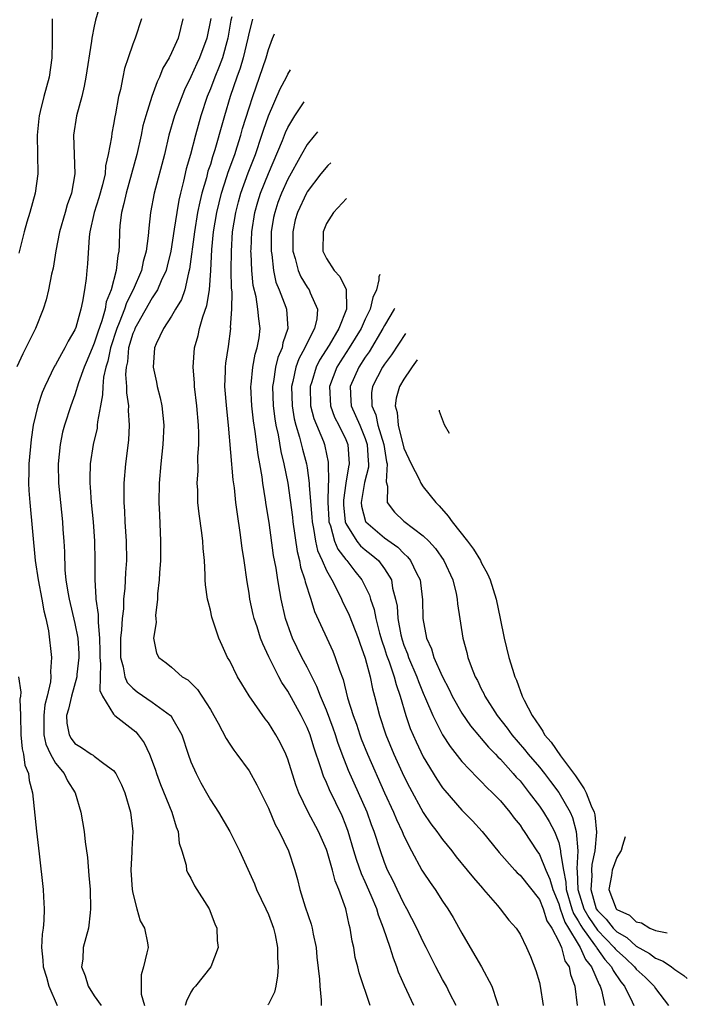
# Model space of a CAD drawing. Units: inches. Extents: x 2688000 to 2690172, y 1533000 to 1536000.
# Drawn here: x 2689657 to 2689726, y 1534023 to 1534125 of the extents above; entities that cross this region are included whole.
import ezdxf

# ---------------------------------------------------------------- set-up
doc = ezdxf.new("R2010")
doc.units = ezdxf.units.IN
doc.header["$MEASUREMENT"] = 0
doc.layers.add('LD26881533_2ft', color=103, linetype='Continuous')

msp = doc.modelspace()

# ---------------------------------------------------------------- linework, layer by layer
at = {"layer": 'LD26881533_2ft'}
for points, elevation in [([(2689665.76, 1534127), (2689665.13, 1534124.87), (2689665, 1534124.26), (2689664.75, 1534123), (2689664.72, 1534122.72), (2689664.14, 1534119), (2689663.96, 1534118.04), (2689663.71, 1534117), (2689663.18, 1534115), (2689662.87, 1534113), (2689663, 1534109), (2689662.64, 1534107), (2689662.2, 1534105.8), (2689661.99, 1534105), (2689661.41, 1534103), (2689661.04, 1534101.04), (2689660.76, 1534099.24), (2689660.6, 1534098.6), (2689660.28, 1534097), (2689660.03, 1534095.97), (2689659.71, 1534095), (2689658.93, 1534093), (2689657.95, 1534091), (2689657.61, 1534090.39), (2689657, 1534089.03)], 8886), ([(2689660.64, 1534125), (2689660.65, 1534122.65), (2689660.62, 1534121), (2689660.33, 1534119), (2689659.8, 1534117), (2689659.43, 1534115.43), (2689659.32, 1534115), (2689659.28, 1534114.72), (2689659.11, 1534113), (2689659.16, 1534109), (2689658.91, 1534107), (2689658.34, 1534105), (2689658.02, 1534103.98), (2689657.76, 1534103), (2689657.22, 1534100.78)], 8884), ([(2689669.9, 1534125), (2689669.24, 1534123), (2689669, 1534122.4), (2689668.5, 1534121), (2689668.12, 1534119.88), (2689667.94, 1534119), (2689667.7, 1534117.7), (2689667.52, 1534117), (2689667.21, 1534115.21), (2689667.13, 1534114.87), (2689667, 1534114.1), (2689666.81, 1534113.19), (2689666.77, 1534112.77), (2689666.45, 1534111), (2689666.18, 1534109.82), (2689666.12, 1534109), (2689665.85, 1534107.85), (2689665.49, 1534106.51), (2689665.01, 1534105), (2689664.55, 1534103), (2689664.48, 1534102.48), (2689664.3, 1534099.7), (2689664.25, 1534099), (2689664.16, 1534098.16), (2689664, 1534097), (2689663.8, 1534095.8), (2689663.61, 1534095), (2689663.09, 1534093.09), (2689663, 1534092.86), (2689662.31, 1534091.69), (2689661.98, 1534091), (2689661.61, 1534090.39), (2689661, 1534089.23), (2689660.91, 1534089.09), (2689659.89, 1534087), (2689659.63, 1534086.37), (2689659.16, 1534085), (2689658.69, 1534083), (2689658.48, 1534081.52), (2689658.26, 1534079), (2689658.23, 1534078.23), (2689658.21, 1534077), (2689658.24, 1534076.24), (2689658.33, 1534075), (2689658.91, 1534069), (2689659.2, 1534067), (2689659.6, 1534065), (2689659.81, 1534063.81), (2689660.01, 1534063), (2689660.26, 1534061.74), (2689660.58, 1534059), (2689660.48, 1534057.52), (2689660.51, 1534057), (2689660.48, 1534056.48), (2689660.13, 1534055), (2689659.9, 1534054.1), (2689659.78, 1534053), (2689659.8, 1534052.2), (2689659.8, 1534051), (2689660.01, 1534050.01), (2689660.49, 1534049), (2689661, 1534048.07), (2689661.89, 1534047), (2689662.25, 1534046.25), (2689663.04, 1534045), (2689663.62, 1534043), (2689663.95, 1534041), (2689664.07, 1534039.93), (2689664.29, 1534038.29), (2689664.46, 1534036.46), (2689664.57, 1534035), (2689664.63, 1534033), (2689664.57, 1534032.57), (2689664.41, 1534031), (2689663.87, 1534029), (2689663.81, 1534027.81), (2689663.7, 1534027), (2689664.06, 1534026.06), (2689664.38, 1534025), (2689665, 1534024.02), (2689665.71, 1534023)], 8888), ([(2689674.16, 1534125), (2689673.67, 1534123), (2689673, 1534121.5), (2689672.74, 1534121), (2689672.1, 1534119.9), (2689671.75, 1534119), (2689671.49, 1534118.51), (2689670.96, 1534117), (2689670.32, 1534115), (2689670.04, 1534113.96), (2689669.84, 1534113), (2689669.39, 1534111), (2689668.86, 1534109), (2689668.29, 1534107), (2689668.07, 1534105.93), (2689667.81, 1534105), (2689667.64, 1534103.64), (2689667.6, 1534103), (2689667.57, 1534101.57), (2689667.54, 1534101), (2689667.44, 1534100.56), (2689667.28, 1534099), (2689666.75, 1534097), (2689666.25, 1534095.75), (2689666.12, 1534095), (2689665.79, 1534093.79), (2689665.37, 1534092.63), (2689665, 1534091.47), (2689664.85, 1534091.15), (2689664.28, 1534089.72), (2689663.96, 1534089), (2689663.38, 1534087.38), (2689663, 1534086.14), (2689662.57, 1534085), (2689661.92, 1534083), (2689661.73, 1534082.27), (2689661.47, 1534081), (2689661.29, 1534079), (2689661.32, 1534077), (2689661.5, 1534075), (2689661.71, 1534073), (2689661.77, 1534072.23), (2689661.86, 1534071), (2689661.92, 1534069.92), (2689661.98, 1534068.02), (2689662.08, 1534067), (2689662.26, 1534065.74), (2689662.4, 1534065), (2689663, 1534062.5), (2689663.29, 1534061), (2689663.4, 1534059.4), (2689663.41, 1534059), (2689663.22, 1534057.22), (2689663.21, 1534057), (2689662.65, 1534055), (2689662.35, 1534053.65), (2689662.15, 1534053), (2689662.18, 1534052.18), (2689662.4, 1534051), (2689662.61, 1534050.61), (2689663, 1534050.11), (2689663.69, 1534049.69), (2689664.67, 1534049), (2689664.88, 1534048.88), (2689665, 1534048.77), (2689665.99, 1534048.01), (2689667, 1534047.31), (2689667.24, 1534047), (2689667.82, 1534045.82), (2689668.18, 1534045), (2689668.76, 1534043), (2689668.98, 1534041), (2689668.88, 1534039.12), (2689668.88, 1534038.88), (2689668.8, 1534037), (2689668.93, 1534035), (2689669, 1534034.62), (2689669.42, 1534033), (2689669.76, 1534031.76), (2689670.2, 1534031), (2689670.51, 1534029.49), (2689670.56, 1534029), (2689670.44, 1534028.44), (2689670.09, 1534027), (2689669.84, 1534026.16), (2689669.85, 1534025), (2689669.84, 1534024.16), (2689670.19, 1534023)], 8890), ([(2689677.04, 1534125.04), (2689676.65, 1534123), (2689675.88, 1534121), (2689675.6, 1534120.4), (2689675, 1534119.01), (2689674.34, 1534117.66), (2689673.31, 1534115), (2689672.72, 1534113), (2689672.25, 1534111), (2689671.21, 1534107), (2689670.83, 1534105), (2689670.63, 1534103.37), (2689670.59, 1534102.59), (2689670.37, 1534101), (2689670.06, 1534099.94), (2689669.88, 1534099), (2689669.02, 1534097), (2689668.34, 1534095.66), (2689668.13, 1534095), (2689667.59, 1534093.59), (2689667.34, 1534093), (2689666.67, 1534091), (2689666.39, 1534089.61), (2689666.19, 1534089), (2689665.97, 1534087.97), (2689665.88, 1534087), (2689665.87, 1534086.13), (2689665.65, 1534085), (2689665.34, 1534083.34), (2689665.32, 1534083), (2689665.29, 1534082.71), (2689664.89, 1534081), (2689664.59, 1534079), (2689664.53, 1534077.47), (2689664.54, 1534077), (2689664.58, 1534076.58), (2689664.68, 1534075), (2689664.88, 1534073), (2689665.04, 1534071), (2689665.08, 1534069), (2689665.05, 1534067), (2689665.18, 1534065.18), (2689665.17, 1534065), (2689665.42, 1534063.42), (2689665.4, 1534062.6), (2689665.56, 1534061), (2689665.59, 1534059.59), (2689665.58, 1534059), (2689665.66, 1534058.34), (2689665.58, 1534055.58), (2689665.87, 1534055), (2689667, 1534053.13), (2689667.14, 1534053), (2689669, 1534051.53), (2689669.29, 1534051.29), (2689669.55, 1534051), (2689670.17, 1534050.17), (2689670.71, 1534049), (2689671, 1534048.27), (2689671.34, 1534047.34), (2689671.44, 1534047), (2689671.86, 1534045.86), (2689673.01, 1534043), (2689673.47, 1534041.47), (2689673.68, 1534041), (2689673.79, 1534039.79), (2689674.06, 1534039), (2689674.5, 1534037.5), (2689674.55, 1534037), (2689674.68, 1534036.68), (2689675, 1534036.16), (2689675.38, 1534035.38), (2689676.88, 1534033), (2689677.45, 1534031.45), (2689677.68, 1534031), (2689677.72, 1534029.72), (2689677.82, 1534029), (2689677.05, 1534027), (2689675.45, 1534025), (2689675.23, 1534024.77), (2689675, 1534024.39), (2689674.53, 1534023.47), (2689674.4, 1534023)], 8892), ([(2689679.22, 1534125.22), (2689679.13, 1534124.87), (2689678.8, 1534123), (2689678.24, 1534121), (2689677.92, 1534120.08), (2689677.46, 1534119), (2689677, 1534117.77), (2689676.68, 1534117), (2689676.01, 1534115), (2689675.45, 1534113), (2689674.95, 1534111), (2689674.51, 1534109.49), (2689674.23, 1534108.23), (2689673.91, 1534107), (2689673.74, 1534106.26), (2689673.52, 1534105), (2689673.26, 1534103.26), (2689672.9, 1534101), (2689672.54, 1534099.46), (2689672.42, 1534099), (2689671.92, 1534097.92), (2689671.55, 1534097), (2689671, 1534096.16), (2689669.47, 1534093.47), (2689669.21, 1534093), (2689669.16, 1534092.84), (2689669, 1534092.48), (2689668.55, 1534091), (2689668.43, 1534089.57), (2689668.3, 1534089), (2689668.24, 1534088.24), (2689668.35, 1534087), (2689668.34, 1534086.34), (2689668.53, 1534085), (2689668.51, 1534084.51), (2689668.62, 1534083), (2689668.54, 1534081.46), (2689668.22, 1534079), (2689668.06, 1534077), (2689668.05, 1534075.95), (2689668.06, 1534075), (2689668.13, 1534074.13), (2689668.17, 1534073), (2689668.3, 1534071), (2689668.32, 1534069), (2689668.23, 1534067.77), (2689668.16, 1534066.16), (2689668.03, 1534065), (2689668.01, 1534064.01), (2689667.89, 1534063), (2689667.83, 1534061.83), (2689667.73, 1534061), (2689667.7, 1534059), (2689667.99, 1534058.01), (2689668.18, 1534057), (2689668.41, 1534056.41), (2689669, 1534055.8), (2689669.45, 1534055.45), (2689671, 1534054.38), (2689672.88, 1534053), (2689672.94, 1534052.94), (2689673, 1534052.84), (2689674.04, 1534051), (2689674.71, 1534049), (2689675, 1534048.21), (2689675.52, 1534047), (2689676.03, 1534046.03), (2689676.59, 1534045), (2689677, 1534044.28), (2689677.83, 1534043), (2689679.02, 1534041), (2689680.01, 1534039), (2689681.57, 1534035.57), (2689681.78, 1534035), (2689682.74, 1534033), (2689683, 1534032.41), (2689683.54, 1534031), (2689683.69, 1534030.31), (2689683.95, 1534029), (2689683.95, 1534027.95), (2689684, 1534027), (2689683.94, 1534026.06), (2689683.76, 1534025), (2689683.63, 1534024.37), (2689683, 1534023.16), (2689682.94, 1534023.06)], 8894), ([(2689681.36, 1534124.97), (2689681, 1534123.63), (2689680.87, 1534123), (2689680.4, 1534121), (2689680.08, 1534119.92), (2689679.75, 1534119), (2689679.06, 1534117), (2689678.46, 1534115), (2689678.27, 1534114.27), (2689677.48, 1534111.48), (2689677.24, 1534110.76), (2689677, 1534109.97), (2689676.75, 1534109.25), (2689676.59, 1534108.59), (2689676.13, 1534107), (2689675.91, 1534106.09), (2689675.69, 1534105), (2689675.36, 1534103), (2689674.86, 1534099.14), (2689674.75, 1534098.75), (2689674.35, 1534097), (2689674.01, 1534095.99), (2689673.41, 1534095), (2689673, 1534094.28), (2689672.16, 1534093), (2689671.4, 1534091.4), (2689671.23, 1534091), (2689671.1, 1534089), (2689671.45, 1534087.45), (2689671.52, 1534087), (2689671.82, 1534085.82), (2689671.98, 1534085), (2689672.18, 1534083), (2689672.1, 1534081), (2689671.88, 1534079), (2689671.72, 1534077), (2689671.69, 1534075), (2689671.73, 1534073.73), (2689671.85, 1534071), (2689671.86, 1534069), (2689671.75, 1534067.75), (2689671.72, 1534067), (2689671.55, 1534065.55), (2689671.54, 1534065), (2689671.34, 1534063.34), (2689671.36, 1534063), (2689671.4, 1534062.6), (2689671.12, 1534061), (2689671.44, 1534059.44), (2689671.68, 1534059), (2689672.44, 1534058.43), (2689673, 1534057.99), (2689674.08, 1534057), (2689674.66, 1534056.66), (2689675.67, 1534055.67), (2689676.12, 1534055), (2689677, 1534053.62), (2689677.37, 1534053), (2689677.81, 1534052.19), (2689678.62, 1534050.62), (2689679, 1534050.02), (2689679.42, 1534049.42), (2689679.75, 1534049), (2689681, 1534047.27), (2689681.82, 1534045.82), (2689683, 1534043.41), (2689683.71, 1534041.71), (2689684.1, 1534041), (2689685.07, 1534039), (2689685.74, 1534037), (2689686.02, 1534036.02), (2689686.26, 1534035), (2689686.79, 1534033.21), (2689687.41, 1534031.41), (2689687.51, 1534031), (2689687.62, 1534030.38), (2689687.92, 1534029), (2689688, 1534028), (2689688.27, 1534025.73), (2689688.3, 1534025), (2689688.46, 1534023.54), (2689688.45, 1534023)], 8896), ([(2689693.5, 1534023), (2689692.38, 1534026.38), (2689692.24, 1534027), (2689691.98, 1534027.98), (2689691.82, 1534029), (2689691.66, 1534029.66), (2689691.46, 1534031), (2689691.35, 1534031.35), (2689691.01, 1534033), (2689690.29, 1534035), (2689689.89, 1534035.89), (2689689.64, 1534037), (2689689.08, 1534038.92), (2689689, 1534039.15), (2689688.18, 1534041), (2689687.12, 1534043), (2689686.16, 1534045), (2689685.83, 1534045.83), (2689685, 1534048.46), (2689684.79, 1534049), (2689684.21, 1534050.21), (2689683.78, 1534051), (2689683, 1534052.24), (2689682.66, 1534052.66), (2689681.01, 1534055.01), (2689680.25, 1534056.25), (2689679.81, 1534057), (2689679, 1534058.63), (2689678.79, 1534059), (2689678.22, 1534060.22), (2689677.89, 1534061), (2689677.17, 1534063.17), (2689677, 1534063.89), (2689676.76, 1534064.76), (2689676.71, 1534065), (2689676.51, 1534066.51), (2689676.47, 1534067), (2689676.47, 1534067.53), (2689676.38, 1534069), (2689676.26, 1534070.26), (2689676.22, 1534071), (2689676.12, 1534071.88), (2689675.83, 1534073.83), (2689675.72, 1534075), (2689675.7, 1534076.3), (2689675.65, 1534077), (2689675.73, 1534078.27), (2689675.72, 1534079.72), (2689675.81, 1534081), (2689675.82, 1534082.18), (2689675.79, 1534083), (2689675.62, 1534085), (2689675.38, 1534087), (2689675.37, 1534087.37), (2689675.23, 1534089), (2689675.37, 1534091), (2689675.74, 1534092.26), (2689675.89, 1534093), (2689676.22, 1534094.22), (2689676.64, 1534095.36), (2689676.9, 1534097), (2689677.04, 1534099), (2689677.15, 1534101.15), (2689677.34, 1534103), (2689677.67, 1534105), (2689678.15, 1534107), (2689678.72, 1534108.72), (2689678.85, 1534109.15), (2689679.52, 1534111), (2689679.77, 1534111.77), (2689680.15, 1534113), (2689680.33, 1534113.67), (2689681, 1534115.83), (2689681.38, 1534117), (2689682.09, 1534119), (2689682.76, 1534121), (2689683, 1534121.84), (2689683.43, 1534122.98), (2689683.64, 1534123.48)], 8898), ([(2689698.02, 1534023), (2689697.07, 1534025.07), (2689696.46, 1534026.46), (2689696.28, 1534027), (2689695.91, 1534027.91), (2689695.57, 1534029), (2689694.9, 1534031), (2689694.36, 1534032.36), (2689694.19, 1534033), (2689693.63, 1534034.37), (2689693, 1534035.8), (2689692.62, 1534036.62), (2689692.11, 1534038.11), (2689691.83, 1534039), (2689691.24, 1534041), (2689691, 1534041.64), (2689690.61, 1534042.61), (2689689.31, 1534045.31), (2689689, 1534046.06), (2689688.7, 1534046.7), (2689688.43, 1534047.57), (2689687.7, 1534049.7), (2689687.31, 1534051), (2689687, 1534051.76), (2689686.39, 1534053), (2689685, 1534055.51), (2689684.4, 1534056.4), (2689684.07, 1534057), (2689683.04, 1534059.04), (2689682.41, 1534060.41), (2689682.2, 1534061), (2689681.83, 1534062.17), (2689681.54, 1534063), (2689681.43, 1534063.43), (2689681.09, 1534065), (2689681, 1534065.65), (2689680.8, 1534066.8), (2689680.49, 1534069), (2689680.29, 1534070.29), (2689680.08, 1534071.92), (2689679.79, 1534073.79), (2689679.64, 1534075), (2689679.49, 1534076.51), (2689679.37, 1534077.37), (2689678.89, 1534083), (2689678.7, 1534084.7), (2689678.51, 1534087), (2689678.58, 1534088.58), (2689678.57, 1534089), (2689678.6, 1534089.4), (2689678.87, 1534091.13), (2689679.11, 1534093), (2689679.1, 1534093.1), (2689679.22, 1534095), (2689679.24, 1534096.76), (2689679.19, 1534097.19), (2689679.16, 1534099), (2689679.17, 1534101), (2689679.3, 1534103), (2689679.62, 1534105), (2689679.9, 1534106.1), (2689680.15, 1534107), (2689680.92, 1534109.08), (2689681.65, 1534111), (2689682.33, 1534113), (2689682.48, 1534113.52), (2689683, 1534115), (2689684.22, 1534117.78), (2689684.87, 1534119), (2689685.02, 1534119.3), (2689685.27, 1534119.74)], 8900), ([(2689702.41, 1534023), (2689701.75, 1534024.25), (2689701.39, 1534025), (2689701, 1534025.68), (2689700.31, 1534027), (2689699.3, 1534029), (2689699, 1534029.58), (2689698.34, 1534031), (2689697.32, 1534033), (2689697, 1534033.54), (2689696.29, 1534035), (2689695.88, 1534035.88), (2689695.31, 1534037), (2689695, 1534037.78), (2689694.57, 1534039), (2689693.94, 1534041), (2689693.67, 1534041.67), (2689693.2, 1534043), (2689692.32, 1534045), (2689691.29, 1534047.29), (2689690.62, 1534049), (2689690.18, 1534050.18), (2689689.94, 1534051), (2689689.69, 1534051.69), (2689689, 1534053.55), (2689688.38, 1534055), (2689688, 1534056), (2689687, 1534058), (2689686.46, 1534059), (2689685.48, 1534061), (2689685.35, 1534061.35), (2689684.77, 1534063), (2689684.31, 1534065), (2689684.18, 1534065.82), (2689683.96, 1534067), (2689683.79, 1534068.21), (2689683.54, 1534069.54), (2689683.07, 1534072.93), (2689682.77, 1534074.77), (2689682.7, 1534075.3), (2689682.43, 1534077), (2689682.35, 1534077.65), (2689682.12, 1534079), (2689681.94, 1534079.94), (2689681.64, 1534082.36), (2689681.45, 1534083.45), (2689681.28, 1534085), (2689681.18, 1534087), (2689681.22, 1534087.22), (2689681.39, 1534089), (2689681.64, 1534090.36), (2689681.85, 1534091), (2689682.03, 1534092.03), (2689682.14, 1534093), (2689682, 1534094), (2689681.92, 1534095), (2689681.72, 1534096.28), (2689681.44, 1534097.44), (2689681.29, 1534099), (2689681.23, 1534100.77), (2689681.2, 1534101), (2689681.21, 1534101.21), (2689681.28, 1534103), (2689681.59, 1534105), (2689681.9, 1534106.1), (2689682.19, 1534107), (2689683, 1534109.01), (2689684.44, 1534112.44), (2689684.75, 1534113.25), (2689685, 1534113.79), (2689685.72, 1534115), (2689686.71, 1534116.45)], 8902), ([(2689688.07, 1534113.34), (2689687.72, 1534112.93), (2689687, 1534112.03), (2689686.42, 1534111), (2689685, 1534108.44), (2689684.35, 1534107), (2689683.98, 1534106.02), (2689683.65, 1534105), (2689683.54, 1534104.46), (2689683.3, 1534103), (2689683.28, 1534101), (2689683.34, 1534100.66), (2689683.52, 1534099), (2689683.78, 1534097.78), (2689684.11, 1534097), (2689684.79, 1534095.21), (2689684.86, 1534095), (2689685, 1534093), (2689684.49, 1534091.51), (2689684.41, 1534091), (2689683.99, 1534090.01), (2689683.73, 1534089), (2689683.51, 1534087.51), (2689683.41, 1534087), (2689683.48, 1534085), (2689683.66, 1534083.66), (2689683.78, 1534083), (2689684.01, 1534081.99), (2689684.29, 1534080.29), (2689684.61, 1534079), (2689685, 1534077), (2689685.26, 1534075.26), (2689685.49, 1534073.49), (2689685.54, 1534073), (2689685.96, 1534069.96), (2689686.22, 1534069), (2689686.33, 1534068.33), (2689686.77, 1534067), (2689686.8, 1534066.8), (2689687.38, 1534065), (2689687.75, 1534063.75), (2689689.65, 1534059.65), (2689689.91, 1534059), (2689690.34, 1534057.66), (2689690.71, 1534056.71), (2689691.19, 1534054.81), (2689691.76, 1534053), (2689692.09, 1534052.09), (2689692.44, 1534051), (2689692.59, 1534050.59), (2689693.23, 1534049), (2689695, 1534044.99), (2689695.91, 1534043), (2689696.23, 1534042.23), (2689696.81, 1534041), (2689697, 1534040.55), (2689697.8, 1534039), (2689698.87, 1534037), (2689699, 1534036.78), (2689699.71, 1534035.71), (2689700.22, 1534035), (2689701, 1534033.8), (2689701.54, 1534033), (2689702.1, 1534032.1), (2689703, 1534030.49), (2689703.85, 1534029), (2689705.02, 1534027.02), (2689706.1, 1534025), (2689706.59, 1534023.41), (2689706.74, 1534023)], 8904), ([(2689689.46, 1534110.14), (2689689.14, 1534109.85), (2689688.43, 1534109), (2689687, 1534107.13), (2689686.93, 1534107), (2689686, 1534105), (2689685.78, 1534104.22), (2689685.51, 1534103), (2689685.51, 1534101), (2689685.75, 1534100.25), (2689686.06, 1534099), (2689686.34, 1534098.34), (2689687, 1534097.27), (2689687.2, 1534097), (2689687.31, 1534096.69), (2689688.07, 1534095), (2689687.99, 1534093.99), (2689687.75, 1534093), (2689686.83, 1534091.17), (2689686.78, 1534091), (2689686.15, 1534089.85), (2689685.85, 1534089), (2689685.53, 1534087.53), (2689685.39, 1534087), (2689685.44, 1534085), (2689685.67, 1534083.67), (2689685.84, 1534083), (2689686.23, 1534081.77), (2689686.53, 1534080.53), (2689686.93, 1534079), (2689687, 1534078.58), (2689687.22, 1534077), (2689687.22, 1534076.78), (2689687.5, 1534073.5), (2689687.52, 1534073), (2689687.67, 1534072.33), (2689687.86, 1534071), (2689688.06, 1534070.06), (2689688.55, 1534069), (2689689, 1534067.97), (2689689.55, 1534067), (2689690.14, 1534065.86), (2689690.55, 1534065), (2689690.68, 1534064.68), (2689691, 1534064.1), (2689691.35, 1534063.35), (2689692.27, 1534061), (2689692.45, 1534060.45), (2689693, 1534058.9), (2689693.51, 1534057), (2689693.76, 1534055.76), (2689693.98, 1534055), (2689694.47, 1534053), (2689695.12, 1534051), (2689695.96, 1534049), (2689697, 1534046.72), (2689697.57, 1534045.57), (2689699, 1534042.97), (2689699.8, 1534041.8), (2689700.41, 1534041), (2689700.64, 1534040.64), (2689701, 1534040.16), (2689701.94, 1534039), (2689702.39, 1534038.39), (2689703.55, 1534037), (2689704.19, 1534036.19), (2689705.12, 1534035.12), (2689705.24, 1534035), (2689706.67, 1534033.33), (2689706.95, 1534033), (2689707.84, 1534031.84), (2689708.6, 1534031), (2689709, 1534030.37), (2689709.67, 1534029), (2689710.08, 1534028.08), (2689710.64, 1534026.64), (2689711, 1534025.39), (2689711.09, 1534025), (2689711.41, 1534023)], 8906), ([(2689691.08, 1534106.45), (2689691.06, 1534106.44), (2689689.72, 1534105), (2689689, 1534103.84), (2689688.65, 1534103), (2689688.62, 1534101), (2689689, 1534100.22), (2689689.8, 1534099), (2689690.39, 1534098.39), (2689691.02, 1534097.02), (2689691.07, 1534095.07), (2689691.06, 1534095), (2689690.29, 1534093), (2689689.28, 1534091.28), (2689688.29, 1534089.71), (2689687.93, 1534089), (2689687.48, 1534087.48), (2689687.31, 1534087), (2689687.36, 1534085), (2689687.69, 1534083.69), (2689688.68, 1534081.32), (2689688.8, 1534081), (2689688.84, 1534080.84), (2689689.18, 1534079.18), (2689689.19, 1534079), (2689689.21, 1534077.21), (2689689.16, 1534076.84), (2689689.13, 1534075), (2689689.23, 1534073.23), (2689689.25, 1534073), (2689689.41, 1534072.59), (2689689.83, 1534071), (2689690.17, 1534070.17), (2689691, 1534069.11), (2689691.11, 1534069), (2689691.92, 1534067.92), (2689692.67, 1534067), (2689693.44, 1534065.44), (2689693.56, 1534065), (2689693.93, 1534063.93), (2689694.1, 1534063), (2689694.49, 1534061.51), (2689694.72, 1534060.72), (2689695, 1534059.92), (2689695.22, 1534059.22), (2689695.48, 1534058.52), (2689695.99, 1534057), (2689696.19, 1534056.19), (2689696.62, 1534055), (2689697.21, 1534053), (2689697.66, 1534051.66), (2689698.26, 1534050.26), (2689699, 1534048.73), (2689700.39, 1534046.39), (2689701, 1534045.5), (2689701.22, 1534045.22), (2689703, 1534043.2), (2689704.09, 1534042.09), (2689705.08, 1534041), (2689706.84, 1534038.84), (2689708.45, 1534037), (2689708.71, 1534036.71), (2689709, 1534036.48), (2689711, 1534033.98), (2689711.39, 1534033), (2689711.77, 1534031.77), (2689712.28, 1534031), (2689713, 1534029.62), (2689713.28, 1534029), (2689713.64, 1534027.64), (2689714.08, 1534027), (2689714.22, 1534026.22), (2689714.68, 1534025), (2689714.89, 1534023)], 8908), ([(2689694.51, 1534098.58), (2689694.41, 1534098.34), (2689694.42, 1534098.04), (2689694.16, 1534097), (2689693.78, 1534096.22), (2689693.51, 1534095), (2689693, 1534093.95), (2689692.57, 1534093), (2689691.36, 1534091), (2689690.43, 1534089.57), (2689690.08, 1534089), (2689689.31, 1534087), (2689689.4, 1534085), (2689689.84, 1534083.84), (2689690.28, 1534083), (2689691, 1534081.51), (2689691.21, 1534081), (2689691.35, 1534079), (2689691.29, 1534078.71), (2689691, 1534077.01), (2689690.75, 1534075.25), (2689690.76, 1534074.76), (2689690.94, 1534073), (2689691, 1534072.84), (2689692.14, 1534071), (2689692.52, 1534070.52), (2689693, 1534070.11), (2689693.62, 1534069.62), (2689694.37, 1534069), (2689695, 1534068.14), (2689695.71, 1534067), (2689695.84, 1534066.16), (2689696.14, 1534065), (2689696.29, 1534064.29), (2689696.36, 1534063), (2689696.67, 1534061.33), (2689696.81, 1534060.81), (2689697, 1534060.26), (2689697.37, 1534059.37), (2689697.49, 1534059), (2689698.33, 1534057), (2689698.5, 1534056.5), (2689699, 1534055.28), (2689699.24, 1534054.76), (2689699.98, 1534053), (2689700.99, 1534050.99), (2689701.77, 1534049.77), (2689703, 1534048.22), (2689704.57, 1534046.57), (2689705, 1534046.17), (2689705.56, 1534045.56), (2689706.17, 1534045), (2689707, 1534044.15), (2689707.95, 1534043), (2689708.39, 1534042.39), (2689709, 1534041.64), (2689709.25, 1534041.25), (2689709.43, 1534041), (2689710.73, 1534039), (2689711, 1534038.62), (2689711.66, 1534037), (2689712.08, 1534036.08), (2689712.38, 1534035), (2689713, 1534033.53), (2689713.15, 1534033), (2689713.62, 1534031.62), (2689714.01, 1534031), (2689715, 1534029.34), (2689715.23, 1534029), (2689715.77, 1534027.77), (2689716.39, 1534027), (2689717.17, 1534025.17), (2689717.29, 1534025), (2689717.42, 1534024.58), (2689717.76, 1534023)], 8910), ([(2689696.04, 1534095.08), (2689696, 1534095.01), (2689695, 1534093.31), (2689694.84, 1534093), (2689693.4, 1534090.6), (2689693, 1534090.05), (2689692.33, 1534089), (2689691.44, 1534087), (2689691.53, 1534085.53), (2689691.54, 1534085), (2689692.01, 1534084.01), (2689692.44, 1534083), (2689693, 1534081.64), (2689693.22, 1534081), (2689693.31, 1534079.31), (2689693.35, 1534079), (2689693.34, 1534078.66), (2689692.93, 1534077.07), (2689692.59, 1534075), (2689692.63, 1534074.63), (2689693.05, 1534073.05), (2689693.07, 1534073), (2689695, 1534071.34), (2689696.38, 1534070.38), (2689697, 1534069.72), (2689697.39, 1534069.39), (2689697.69, 1534069), (2689698.31, 1534067.69), (2689698.67, 1534067), (2689698.71, 1534066.71), (2689698.93, 1534064.93), (2689698.96, 1534063), (2689699.34, 1534061), (2689699.87, 1534059.87), (2689700.11, 1534059), (2689700.94, 1534057.06), (2689701.67, 1534055.67), (2689701.99, 1534055), (2689703, 1534053.23), (2689703.9, 1534051.91), (2689704.81, 1534050.81), (2689705, 1534050.62), (2689705.73, 1534049.73), (2689706.47, 1534049), (2689706.71, 1534048.71), (2689707, 1534048.46), (2689708.31, 1534047), (2689708.62, 1534046.62), (2689709, 1534046.22), (2689709.96, 1534045), (2689711, 1534043.63), (2689711.43, 1534043), (2689712.02, 1534042.02), (2689712.57, 1534041), (2689713, 1534039.86), (2689713.2, 1534039), (2689713.19, 1534038.81), (2689713.48, 1534037), (2689713.75, 1534035.75), (2689713.78, 1534035), (2689714.36, 1534033), (2689714.52, 1534032.52), (2689715, 1534031.76), (2689715.27, 1534031.27), (2689715.45, 1534031), (2689716.71, 1534029.29), (2689716.91, 1534029), (2689716.94, 1534028.94), (2689717.77, 1534027.77), (2689718.47, 1534027), (2689718.63, 1534026.63), (2689719.43, 1534025.44), (2689719.81, 1534025), (2689720.6, 1534023.4), (2689720.77, 1534023)], 8912), ([(2689697.17, 1534092.49), (2689695.73, 1534090.27), (2689695, 1534089.31), (2689694.8, 1534089), (2689693.75, 1534087), (2689693.66, 1534086.34), (2689693.68, 1534085), (2689694.09, 1534084.09), (2689694.32, 1534083), (2689694.94, 1534081), (2689695.21, 1534079.21), (2689695.27, 1534079), (2689695.16, 1534077.16), (2689695.29, 1534076.71), (2689695.27, 1534075), (2689696.02, 1534074.02), (2689697, 1534073.07), (2689699, 1534071.57), (2689699.57, 1534071), (2689700.25, 1534070.25), (2689701.12, 1534069), (2689702.06, 1534067), (2689702.39, 1534065.61), (2689702.51, 1534065), (2689702.54, 1534064.54), (2689703.1, 1534061), (2689703.51, 1534059.51), (2689703.62, 1534059), (2689703.95, 1534058.05), (2689704.38, 1534057), (2689704.6, 1534056.6), (2689705, 1534055.75), (2689705.27, 1534055.27), (2689705.38, 1534055), (2689706.64, 1534053), (2689707.69, 1534051.69), (2689708.16, 1534051), (2689709.48, 1534049.48), (2689709.86, 1534049), (2689711, 1534047.64), (2689711.52, 1534047), (2689712.16, 1534046.16), (2689713.01, 1534045.01), (2689714.17, 1534043), (2689714.44, 1534042.44), (2689714.82, 1534041), (2689714.97, 1534039), (2689714.87, 1534037.13), (2689714.91, 1534036.91), (2689714.98, 1534035), (2689715.6, 1534033), (2689716.1, 1534032.1), (2689717, 1534030.78), (2689718.74, 1534029), (2689718.85, 1534028.85), (2689719, 1534028.68), (2689719.89, 1534027.89), (2689720.82, 1534027), (2689721, 1534026.76), (2689721.92, 1534025.92), (2689722.85, 1534025), (2689723, 1534024.77), (2689724.35, 1534023)], 8914), ([(2689698.36, 1534089.77), (2689697.84, 1534089.03), (2689697.73, 1534088.84), (2689697, 1534087.76), (2689696.55, 1534087), (2689696.21, 1534085.79), (2689696.09, 1534085), (2689696.31, 1534084.31), (2689696.4, 1534083), (2689697, 1534080.64), (2689697.76, 1534079), (2689698.58, 1534077.42), (2689698.75, 1534077), (2689699, 1534076.63), (2689700.3, 1534075), (2689700.66, 1534074.66), (2689701.59, 1534073.59), (2689701.98, 1534073), (2689703.57, 1534071), (2689704.19, 1534070.19), (2689704.91, 1534069), (2689705, 1534068.8), (2689705.63, 1534067.63), (2689705.92, 1534067), (2689706.52, 1534065), (2689706.96, 1534063), (2689707.38, 1534061), (2689707.85, 1534059), (2689708.21, 1534057.79), (2689708.46, 1534057), (2689708.64, 1534056.64), (2689709.24, 1534055), (2689709.44, 1534054.56), (2689710.25, 1534053), (2689711, 1534051.87), (2689711.37, 1534051.37), (2689711.54, 1534051), (2689712.22, 1534050.22), (2689713.17, 1534048.83), (2689714.74, 1534046.74), (2689715, 1534046.32), (2689715.64, 1534045.41), (2689715.82, 1534045), (2689716.34, 1534043.66), (2689716.65, 1534043), (2689716.73, 1534042.73), (2689716.92, 1534040.92), (2689716.74, 1534039), (2689716.42, 1534037.58), (2689716.4, 1534037), (2689716.42, 1534036.42), (2689716.31, 1534035), (2689716.88, 1534033), (2689717, 1534032.81), (2689717.92, 1534031.92), (2689718.64, 1534031), (2689719, 1534030.63), (2689720.03, 1534030.03), (2689721, 1534029.15), (2689722.39, 1534028.39), (2689723, 1534027.91), (2689723.79, 1534027.59), (2689724.64, 1534027), (2689725, 1534026.72), (2689725.93, 1534026.11), (2689726.27, 1534025.81), (2689726.29, 1534025.79)], 8916), ([(2689700.63, 1534084.56), (2689700.65, 1534084.46), (2689701.15, 1534083.06), (2689701.68, 1534082.17)], 8918), ([(2689657.18, 1534057), (2689657.41, 1534055.41), (2689657.38, 1534055), (2689657.33, 1534054.67), (2689657.39, 1534053), (2689657.42, 1534051), (2689657.54, 1534049.54), (2689657.7, 1534049), (2689657.84, 1534047.84), (2689658.22, 1534047), (2689658.27, 1534046.27), (2689658.63, 1534045), (2689659.04, 1534041.04), (2689659.32, 1534038.68), (2689659.71, 1534035), (2689659.75, 1534034.25), (2689659.84, 1534033), (2689659.8, 1534031.8), (2689659.71, 1534031), (2689659.61, 1534030.39), (2689659.55, 1534029), (2689659.69, 1534027.69), (2689659.73, 1534027), (2689660.07, 1534025.93), (2689660.31, 1534025), (2689661.18, 1534023)], 8886), ([(2689719.88, 1534040.46), (2689719.58, 1534039.56), (2689719.46, 1534039.03), (2689719.4, 1534038.92), (2689719, 1534038.32), (2689718.54, 1534037), (2689718.46, 1534036.46), (2689718.18, 1534035), (2689718.93, 1534033), (2689719, 1534032.92), (2689720.33, 1534032.33), (2689721, 1534031.65), (2689721.55, 1534031.55), (2689722.42, 1534031), (2689723, 1534030.77), (2689724.22, 1534030.52)], 8918)]:
    msp.add_lwpolyline(points, dxfattribs=dict(at, elevation=elevation))

doc.saveas('drawing.dxf')
